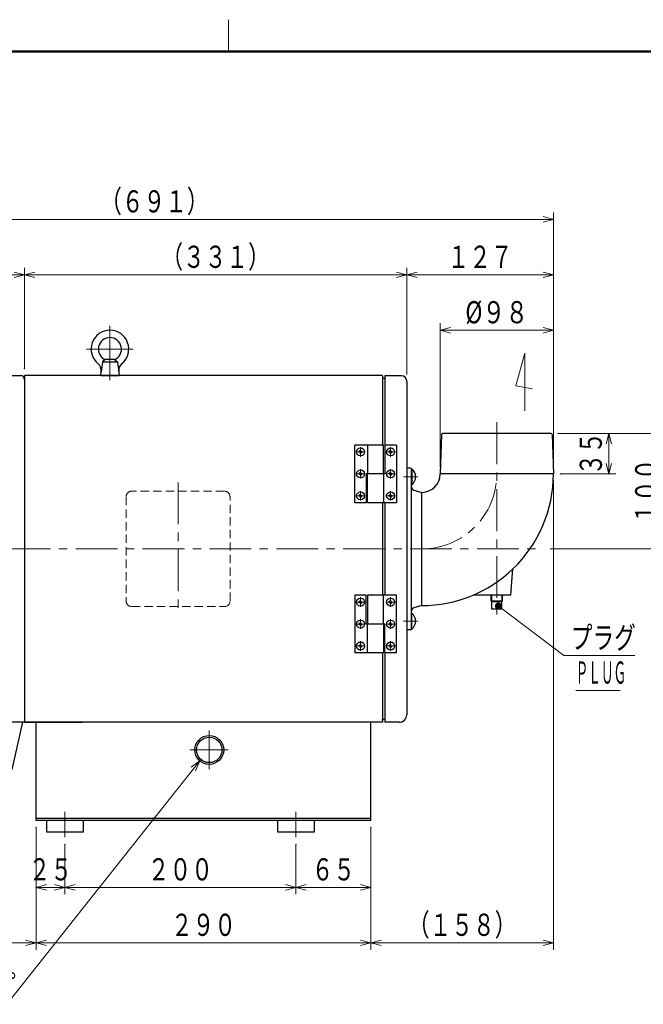
# Model space of a CAD drawing. Units: millimetres. Extents: x 18 to 416, y 10 to 292.
# Drawn here: x 243 to 333, y 150 to 292 of the extents above; entities that cross this region are included whole.
import ezdxf

# ---------------------------------------------------------------- set-up
doc = ezdxf.new("R2010")
doc.units = ezdxf.units.MM
doc.header["$LTSCALE"] = 4.826449
doc.linetypes.add('CENTER', pattern=[2, 1.25, -0.25, 0.25, -0.25])
doc.linetypes.add('HIDDEN', pattern=[0.375, 0.25, -0.125])
doc.layers.add('001', color=7, linetype='Continuous')
doc.styles.get("Standard").update_dxf_attribs({"font": 'TXT', "bigfont": 'BIGFONT'})
doc.dimstyles.get("Standard").update_dxf_attribs({"dimtxt": 3.2, "dimasz": 1.5, "dimexe": 1, "dimexo": 1, "dimgap": 1, "dimtad": 1, "dimdec": 1, "dimdsep": 46, "dimtxsty": 'Standard', "dimblk": 'ICAD_ARW2', "dimblk1": 'ICAD_ARW2', "dimblk2": 'ICAD_ARW2', "dimcen": 0.09, "dimadec": 1, "dimazin": 2, "dimtfac": 0.6, "dimtdec": 4, "dimtmove": 0, "dimatfit": 3, "dimfxl": 1, "dimtolj": 1, "dimtzin": 0, "dimarcsym": 0})

# ---------------------------------------------------------------- blocks, each defined once
blk = doc.blocks.new('JZB-1')
at = {"layer": '001', "color": 3, "lineweight": 9}
blk.add_line((273, 287), (273, 291.570725), dxfattribs=at)
at = {"layer": '001', "color": 3, "lineweight": 50}
blk.add_line((25, 287), (410, 287), dxfattribs=at)
blk = doc.blocks.new('JZB-2')
at = {"layer": '001', "color": 140, "lineweight": 30}
for p, q in [((291.242675, 208.537381), (291.242675, 200.204048)), ((292.909342, 208.537381), (291.242675, 208.537381)), ((292.909342, 204.370714), (292.909342, 208.537381)), ((293.076008, 208.537381), (293.076008, 204.370714)), ((297.242675, 208.537381), (293.076008, 208.537381)), ((295.409342, 204.370714), (295.409342, 208.537381)), ((297.242675, 200.204048), (297.242675, 208.537381)), ((295.576008, 204.370714), (292.909342, 204.370714)), ((293.076008, 200.204048), (293.076008, 204.370714)), ((295.409342, 204.370714), (295.409342, 200.204048)), ((295.576008, 200.204048), (295.576008, 204.370714)), ((295.409342, 200.204048), (291.242675, 200.204048)), ((297.242675, 200.204048), (295.576008, 200.204048))]:
    blk.add_line(p, q, dxfattribs=at)
blk = doc.blocks.new('JZB-3')
at = {"layer": '001', "lineweight": 30}
for p, q in [((296.363238, 222.949718), (296.366008, 223.108464)), ((296.455446, 222.949718), (296.452675, 223.108464)), ((296.32627, 222.916748), (296.171592, 222.914048)), ((296.32627, 222.824681), (296.171592, 222.827381)), ((296.32627, 222.916748), (296.354069, 222.929124)), ((296.32627, 222.824681), (296.354069, 222.812304)), ((296.363238, 222.949718), (296.354069, 222.929124)), ((296.363238, 222.791711), (296.354069, 222.812304)), ((296.363238, 222.791711), (296.366008, 222.632965)), ((296.455446, 222.791711), (296.452675, 222.632965)), ((296.455446, 222.949718), (296.464615, 222.929124)), ((296.455446, 222.791711), (296.464615, 222.812304)), ((296.492413, 222.916748), (296.464615, 222.929124)), ((296.492413, 222.824681), (296.464615, 222.812304)), ((296.492413, 222.916748), (296.647092, 222.914048)), ((296.492413, 222.824681), (296.647092, 222.827381))]:
    blk.add_line(p, q, dxfattribs=at)
at = {"layer": '001', "lineweight": 9}
for p, q in [((296.409342, 222.180714), (296.409342, 223.560714)), ((295.719342, 222.870714), (297.099341, 222.870714))]:
    blk.add_line(p, q, dxfattribs=at)
at = {"layer": '001', "lineweight": 30}
blk.add_circle((296.409342, 222.870714), 0.575, dxfattribs=at)
for start, end in [(79.670408, 100.329592), (169.670408, 190.329592), (259.670408, 280.329592), (349.670408, 10.329592)]:
    blk.add_arc((296.409342, 222.870714), 0.241667, start, end, dxfattribs=at)
blk = doc.blocks.new('JZB-4')
at = {"layer": '001', "lineweight": 30}
for p, q in [((292.029904, 222.949718), (292.032675, 223.108464)), ((292.122113, 222.949718), (292.119342, 223.108464)), ((291.992937, 222.916748), (291.838259, 222.914048)), ((291.992937, 222.824681), (291.838259, 222.827381)), ((291.992937, 222.916748), (292.020735, 222.929124)), ((291.992937, 222.824681), (292.020735, 222.812304)), ((292.029904, 222.949718), (292.020735, 222.929124)), ((292.029904, 222.791711), (292.020735, 222.812304)), ((292.029904, 222.791711), (292.032675, 222.632965)), ((292.122113, 222.791711), (292.119342, 222.632965)), ((292.122113, 222.949718), (292.131282, 222.929124)), ((292.122113, 222.791711), (292.131282, 222.812304)), ((292.15908, 222.916748), (292.131282, 222.929124)), ((292.15908, 222.824681), (292.131282, 222.812304)), ((292.15908, 222.916748), (292.313758, 222.914048)), ((292.15908, 222.824681), (292.313758, 222.827381))]:
    blk.add_line(p, q, dxfattribs=at)
at = {"layer": '001', "lineweight": 9}
for p, q in [((292.076008, 222.180714), (292.076008, 223.560714)), ((291.386009, 222.870714), (292.766008, 222.870714))]:
    blk.add_line(p, q, dxfattribs=at)
at = {"layer": '001', "lineweight": 30}
blk.add_circle((292.076008, 222.870714), 0.575, dxfattribs=at)
for start, end in [(79.670408, 100.329592), (169.670408, 190.329592), (259.670408, 280.329592), (349.670408, 10.329592)]:
    blk.add_arc((292.076008, 222.870714), 0.241667, start, end, dxfattribs=at)
blk = doc.blocks.new('JZB-5')
at = {"layer": '001', "lineweight": 9}
for p, q in [((291.386009, 226.037381), (292.766008, 226.037381)), ((292.076008, 225.347381), (292.076008, 226.727381))]:
    blk.add_line(p, q, dxfattribs=at)
at = {"layer": '001', "lineweight": 30}
for p, q in [((291.992937, 226.083414), (291.838259, 226.080714)), ((291.992937, 225.991348), (291.838259, 225.994048)), ((291.992937, 226.083414), (292.020735, 226.095791)), ((291.992937, 225.991348), (292.020735, 225.978971)), ((292.029904, 226.116385), (292.020735, 226.095791)), ((292.029904, 225.958378), (292.020735, 225.978971)), ((292.029904, 226.116385), (292.032675, 226.275131)), ((292.029904, 225.958378), (292.032675, 225.799631)), ((292.122113, 226.116385), (292.119342, 226.275131)), ((292.122113, 225.958378), (292.119342, 225.799631)), ((292.122113, 226.116385), (292.131282, 226.095791)), ((292.122113, 225.958378), (292.131282, 225.978971)), ((292.15908, 226.083414), (292.131282, 226.095791)), ((292.15908, 225.991348), (292.131282, 225.978971)), ((292.15908, 226.083414), (292.313758, 226.080714)), ((292.15908, 225.991348), (292.313758, 225.994048))]:
    blk.add_line(p, q, dxfattribs=at)
blk.add_circle((292.076008, 226.037381), 0.575, dxfattribs=at)
for start, end in [(169.670408, 190.329592), (79.670408, 100.329592), (349.670408, 10.329592), (259.670408, 280.329592)]:
    blk.add_arc((292.076008, 226.037381), 0.241667, start, end, dxfattribs=at)
blk = doc.blocks.new('JZB-6')
at = {"layer": '001', "lineweight": 9}
for p, q in [((295.719342, 226.037381), (297.099341, 226.037381)), ((296.409342, 225.347381), (296.409342, 226.727381))]:
    blk.add_line(p, q, dxfattribs=at)
at = {"layer": '001', "lineweight": 30}
for p, q in [((296.32627, 226.083414), (296.171592, 226.080714)), ((296.32627, 225.991348), (296.171592, 225.994048)), ((296.32627, 226.083414), (296.354069, 226.095791)), ((296.32627, 225.991348), (296.354069, 225.978971)), ((296.363238, 226.116385), (296.354069, 226.095791)), ((296.363238, 225.958378), (296.354069, 225.978971)), ((296.363238, 226.116385), (296.366008, 226.275131)), ((296.363238, 225.958378), (296.366008, 225.799631)), ((296.455446, 226.116385), (296.452675, 226.275131)), ((296.455446, 225.958378), (296.452675, 225.799631)), ((296.455446, 226.116385), (296.464615, 226.095791)), ((296.455446, 225.958378), (296.464615, 225.978971)), ((296.492413, 226.083414), (296.464615, 226.095791)), ((296.492413, 225.991348), (296.464615, 225.978971)), ((296.492413, 226.083414), (296.647092, 226.080714)), ((296.492413, 225.991348), (296.647092, 225.994048))]:
    blk.add_line(p, q, dxfattribs=at)
blk.add_circle((296.409342, 226.037381), 0.575, dxfattribs=at)
for start, end in [(169.670408, 190.329592), (79.670408, 100.329592), (349.670408, 10.329592), (259.670408, 280.329592)]:
    blk.add_arc((296.409342, 226.037381), 0.241667, start, end, dxfattribs=at)
blk = doc.blocks.new('JZB-7')
at = {"layer": '001', "lineweight": 9}
for p, q in [((295.719342, 229.204048), (297.099341, 229.204048)), ((296.409342, 228.514047), (296.409342, 229.894048))]:
    blk.add_line(p, q, dxfattribs=at)
at = {"layer": '001', "lineweight": 30}
for p, q in [((296.32627, 229.250081), (296.171592, 229.247381)), ((296.32627, 229.158014), (296.171592, 229.160714)), ((296.32627, 229.250081), (296.354069, 229.262458)), ((296.32627, 229.158014), (296.354069, 229.145638)), ((296.363238, 229.283051), (296.354069, 229.262458)), ((296.363238, 229.125044), (296.354069, 229.145638)), ((296.363238, 229.283051), (296.366008, 229.441798)), ((296.363238, 229.125044), (296.366008, 228.966298)), ((296.455446, 229.283051), (296.452675, 229.441798)), ((296.455446, 229.125044), (296.452675, 228.966298)), ((296.455446, 229.283051), (296.464615, 229.262458)), ((296.455446, 229.125044), (296.464615, 229.145638)), ((296.492413, 229.250081), (296.464615, 229.262458)), ((296.492413, 229.158014), (296.464615, 229.145638)), ((296.492413, 229.250081), (296.647092, 229.247381)), ((296.492413, 229.158014), (296.647092, 229.160714))]:
    blk.add_line(p, q, dxfattribs=at)
blk.add_circle((296.409342, 229.204048), 0.575, dxfattribs=at)
for start, end in [(169.670408, 190.329592), (79.670408, 100.329592), (259.670408, 280.329592), (349.670408, 10.329592)]:
    blk.add_arc((296.409342, 229.204048), 0.241667, start, end, dxfattribs=at)
blk = doc.blocks.new('JZB-8')
at = {"layer": '001', "lineweight": 9}
for p, q in [((291.386009, 229.204048), (292.766008, 229.204048)), ((292.076008, 228.514047), (292.076008, 229.894048))]:
    blk.add_line(p, q, dxfattribs=at)
at = {"layer": '001', "lineweight": 30}
for p, q in [((291.992937, 229.250081), (291.838259, 229.247381)), ((291.992937, 229.158014), (291.838259, 229.160714)), ((291.992937, 229.250081), (292.020735, 229.262458)), ((291.992937, 229.158014), (292.020735, 229.145638)), ((292.029904, 229.283051), (292.020735, 229.262458)), ((292.029904, 229.125044), (292.020735, 229.145638)), ((292.029904, 229.283051), (292.032675, 229.441798)), ((292.029904, 229.125044), (292.032675, 228.966298)), ((292.122113, 229.283051), (292.119342, 229.441798)), ((292.122113, 229.125044), (292.119342, 228.966298)), ((292.122113, 229.283051), (292.131282, 229.262458)), ((292.122113, 229.125044), (292.131282, 229.145638)), ((292.15908, 229.250081), (292.131282, 229.262458)), ((292.15908, 229.158014), (292.131282, 229.145638)), ((292.15908, 229.250081), (292.313758, 229.247381)), ((292.15908, 229.158014), (292.313758, 229.160714))]:
    blk.add_line(p, q, dxfattribs=at)
blk.add_circle((292.076008, 229.204048), 0.575, dxfattribs=at)
for start, end in [(169.670408, 190.329592), (79.670408, 100.329592), (259.670408, 280.329592), (349.670408, 10.329592)]:
    blk.add_arc((292.076008, 229.204048), 0.241667, start, end, dxfattribs=at)
blk = doc.blocks.new('JZB-9')
at = {"layer": '001', "color": 140, "lineweight": 30}
for p, q in [((291.242675, 221.870714), (291.242675, 230.204048)), ((295.409342, 230.204048), (291.242675, 230.204048)), ((293.076008, 230.204048), (293.076008, 226.037381)), ((295.409342, 226.037381), (295.409342, 230.204048)), ((295.576008, 230.204048), (295.576008, 226.037381)), ((297.242675, 230.204048), (295.576008, 230.204048)), ((297.242675, 230.204048), (297.242675, 221.870714)), ((295.576008, 226.037381), (292.909342, 226.037381)), ((292.909342, 226.037381), (292.909342, 221.870714)), ((293.076008, 221.870714), (293.076008, 226.037381)), ((295.409342, 226.037381), (295.409342, 221.870714)), ((292.909342, 221.870714), (291.242675, 221.870714)), ((297.242675, 221.870714), (293.076008, 221.870714))]:
    blk.add_line(p, q, dxfattribs=at)
blk = doc.blocks.new('JZB-10')
at = {"layer": '001', "lineweight": 30}
for p, q in [((299.409342, 226.787381), (299.476008, 226.787381)), ((299.409342, 226.787381), (299.409342, 224.454048)), ((299.476008, 226.787381), (299.476008, 224.454048)), ((299.476008, 224.454048), (299.409342, 224.454048))]:
    blk.add_line(p, q, dxfattribs=at)
at = {"layer": '001', "lineweight": 9}
blk.add_line((298.272257, 225.620714), (300.33315, 225.620714), dxfattribs=at)
at = {"layer": '001', "lineweight": 30}
blk.add_arc((298.513635, 225.620714), 1.512374, 309.518941, 50.481059, dxfattribs=at)
blk = doc.blocks.new('JZB-11')
at = {"layer": '001', "lineweight": 9}
blk.add_line((298.272257, 204.787381), (300.33315, 204.787381), dxfattribs=at)
at = {"layer": '001', "lineweight": 30}
for p, q in [((299.409342, 203.620714), (299.409342, 205.954048)), ((299.476008, 205.954048), (299.409342, 205.954048)), ((299.476008, 203.620714), (299.476008, 205.954048)), ((299.409342, 203.620714), (299.476008, 203.620714))]:
    blk.add_line(p, q, dxfattribs=at)
blk.add_arc((298.513635, 204.787381), 1.512374, 309.518941, 50.481059, dxfattribs=at)
blk = doc.blocks.new('JZB-12')
at = {"layer": '001', "lineweight": 9}
for p, q in [((291.386009, 207.537381), (292.766008, 207.537381)), ((292.076008, 206.847381), (292.076008, 208.227381))]:
    blk.add_line(p, q, dxfattribs=at)
at = {"layer": '001', "lineweight": 30}
for p, q in [((291.992937, 207.583414), (291.838259, 207.580714)), ((291.992937, 207.491348), (291.838259, 207.494048)), ((291.992937, 207.583414), (292.020735, 207.595791)), ((291.992937, 207.491348), (292.020735, 207.478971)), ((292.029904, 207.616385), (292.020735, 207.595791)), ((292.029904, 207.458378), (292.020735, 207.478971)), ((292.029904, 207.616385), (292.032675, 207.775131)), ((292.029904, 207.458378), (292.032675, 207.299631)), ((292.122113, 207.616385), (292.119342, 207.775131)), ((292.122113, 207.458378), (292.119342, 207.299631)), ((292.122113, 207.616385), (292.131282, 207.595791)), ((292.122113, 207.458378), (292.131282, 207.478971)), ((292.15908, 207.583414), (292.131282, 207.595791)), ((292.15908, 207.491348), (292.131282, 207.478971)), ((292.15908, 207.583414), (292.313758, 207.580714)), ((292.15908, 207.491348), (292.313758, 207.494048))]:
    blk.add_line(p, q, dxfattribs=at)
blk.add_circle((292.076008, 207.537381), 0.575, dxfattribs=at)
for start, end in [(169.670408, 190.329592), (79.670408, 100.329592), (349.670408, 10.329592), (259.670408, 280.329592)]:
    blk.add_arc((292.076008, 207.537381), 0.241667, start, end, dxfattribs=at)
blk = doc.blocks.new('JZB-13')
at = {"layer": '001', "lineweight": 9}
for p, q in [((295.719342, 207.537381), (297.099341, 207.537381)), ((296.409342, 206.847381), (296.409342, 208.227381))]:
    blk.add_line(p, q, dxfattribs=at)
at = {"layer": '001', "lineweight": 30}
for p, q in [((296.32627, 207.583414), (296.171592, 207.580714)), ((296.32627, 207.491348), (296.171592, 207.494048)), ((296.32627, 207.583414), (296.354069, 207.595791)), ((296.32627, 207.491348), (296.354069, 207.478971)), ((296.363238, 207.616385), (296.354069, 207.595791)), ((296.363238, 207.458378), (296.354069, 207.478971)), ((296.363238, 207.616385), (296.366008, 207.775131)), ((296.363238, 207.458378), (296.366008, 207.299631)), ((296.455446, 207.616385), (296.452675, 207.775131)), ((296.455446, 207.458378), (296.452675, 207.299631)), ((296.455446, 207.616385), (296.464615, 207.595791)), ((296.455446, 207.458378), (296.464615, 207.478971)), ((296.492413, 207.583414), (296.464615, 207.595791)), ((296.492413, 207.491348), (296.464615, 207.478971)), ((296.492413, 207.583414), (296.647092, 207.580714)), ((296.492413, 207.491348), (296.647092, 207.494048))]:
    blk.add_line(p, q, dxfattribs=at)
blk.add_circle((296.409342, 207.537381), 0.575, dxfattribs=at)
for start, end in [(169.670408, 190.329592), (79.670408, 100.329592), (349.670408, 10.329592), (259.670408, 280.329592)]:
    blk.add_arc((296.409342, 207.537381), 0.241667, start, end, dxfattribs=at)
blk = doc.blocks.new('JZB-14')
at = {"layer": '001', "lineweight": 30}
for p, q in [((296.363238, 204.449718), (296.366008, 204.608464)), ((296.455446, 204.449718), (296.452675, 204.608464)), ((296.32627, 204.416748), (296.171592, 204.414048)), ((296.32627, 204.324681), (296.171592, 204.327381)), ((296.32627, 204.416748), (296.354069, 204.429124)), ((296.32627, 204.324681), (296.354069, 204.312304)), ((296.363238, 204.449718), (296.354069, 204.429124)), ((296.363238, 204.291711), (296.354069, 204.312304)), ((296.363238, 204.291711), (296.366008, 204.132965)), ((296.455446, 204.291711), (296.452675, 204.132965)), ((296.455446, 204.449718), (296.464615, 204.429124)), ((296.455446, 204.291711), (296.464615, 204.312304)), ((296.492413, 204.416748), (296.464615, 204.429124)), ((296.492413, 204.324681), (296.464615, 204.312304)), ((296.492413, 204.416748), (296.647092, 204.414048)), ((296.492413, 204.324681), (296.647092, 204.327381))]:
    blk.add_line(p, q, dxfattribs=at)
at = {"layer": '001', "lineweight": 9}
for p, q in [((296.409342, 203.680714), (296.409342, 205.060714)), ((295.719342, 204.370714), (297.099341, 204.370714))]:
    blk.add_line(p, q, dxfattribs=at)
at = {"layer": '001', "lineweight": 30}
blk.add_circle((296.409342, 204.370714), 0.575, dxfattribs=at)
for start, end in [(79.670408, 100.329592), (169.670408, 190.329592), (259.670408, 280.329592), (349.670408, 10.329592)]:
    blk.add_arc((296.409342, 204.370714), 0.241667, start, end, dxfattribs=at)
blk = doc.blocks.new('JZB-15')
at = {"layer": '001', "lineweight": 30}
for p, q in [((292.029904, 204.449718), (292.032675, 204.608464)), ((292.122113, 204.449718), (292.119342, 204.608464)), ((291.992937, 204.416748), (291.838259, 204.414048)), ((291.992937, 204.324681), (291.838259, 204.327381)), ((291.992937, 204.416748), (292.020735, 204.429124)), ((291.992937, 204.324681), (292.020735, 204.312304)), ((292.029904, 204.449718), (292.020735, 204.429124)), ((292.029904, 204.291711), (292.020735, 204.312304)), ((292.029904, 204.291711), (292.032675, 204.132965)), ((292.122113, 204.291711), (292.119342, 204.132965)), ((292.122113, 204.449718), (292.131282, 204.429124)), ((292.122113, 204.291711), (292.131282, 204.312304)), ((292.15908, 204.416748), (292.131282, 204.429124)), ((292.15908, 204.324681), (292.131282, 204.312304)), ((292.15908, 204.416748), (292.313758, 204.414048)), ((292.15908, 204.324681), (292.313758, 204.327381))]:
    blk.add_line(p, q, dxfattribs=at)
at = {"layer": '001', "lineweight": 9}
for p, q in [((292.076008, 203.680714), (292.076008, 205.060714)), ((291.386009, 204.370714), (292.766008, 204.370714))]:
    blk.add_line(p, q, dxfattribs=at)
at = {"layer": '001', "lineweight": 30}
blk.add_circle((292.076008, 204.370714), 0.575, dxfattribs=at)
for start, end in [(79.670408, 100.329592), (169.670408, 190.329592), (259.670408, 280.329592), (349.670408, 10.329592)]:
    blk.add_arc((292.076008, 204.370714), 0.241667, start, end, dxfattribs=at)
blk = doc.blocks.new('JZB-16')
at = {"layer": '001', "lineweight": 9}
for p, q in [((292.076008, 200.514047), (292.076008, 201.894048)), ((291.386009, 201.204048), (292.766008, 201.204048))]:
    blk.add_line(p, q, dxfattribs=at)
at = {"layer": '001', "lineweight": 30}
for p, q in [((291.992937, 201.250081), (291.838259, 201.247381)), ((291.992937, 201.158014), (291.838259, 201.160714)), ((291.992937, 201.250081), (292.020735, 201.262458)), ((291.992937, 201.158014), (292.020735, 201.145638)), ((292.029904, 201.283051), (292.020735, 201.262458)), ((292.029904, 201.125044), (292.020735, 201.145638)), ((292.029904, 201.283051), (292.032675, 201.441798)), ((292.029904, 201.125044), (292.032675, 200.966298)), ((292.122113, 201.283051), (292.119342, 201.441798)), ((292.122113, 201.125044), (292.119342, 200.966298)), ((292.122113, 201.283051), (292.131282, 201.262458)), ((292.122113, 201.125044), (292.131282, 201.145638)), ((292.15908, 201.250081), (292.131282, 201.262458)), ((292.15908, 201.158014), (292.131282, 201.145638)), ((292.15908, 201.250081), (292.313758, 201.247381)), ((292.15908, 201.158014), (292.313758, 201.160714))]:
    blk.add_line(p, q, dxfattribs=at)
blk.add_circle((292.076008, 201.204048), 0.575, dxfattribs=at)
for start, end in [(169.670408, 190.329592), (79.670408, 100.329592), (259.670408, 280.329592), (349.670408, 10.329592)]:
    blk.add_arc((292.076008, 201.204048), 0.241667, start, end, dxfattribs=at)
blk = doc.blocks.new('JZB-17')
at = {"layer": '001', "lineweight": 9}
for p, q in [((296.409342, 200.514047), (296.409342, 201.894048)), ((295.719342, 201.204048), (297.099341, 201.204048))]:
    blk.add_line(p, q, dxfattribs=at)
at = {"layer": '001', "lineweight": 30}
for p, q in [((296.32627, 201.250081), (296.171592, 201.247381)), ((296.32627, 201.158014), (296.171592, 201.160714)), ((296.32627, 201.250081), (296.354069, 201.262458)), ((296.32627, 201.158014), (296.354069, 201.145638)), ((296.363238, 201.283051), (296.354069, 201.262458)), ((296.363238, 201.125044), (296.354069, 201.145638)), ((296.363238, 201.283051), (296.366008, 201.441798)), ((296.363238, 201.125044), (296.366008, 200.966298)), ((296.455446, 201.283051), (296.452675, 201.441798)), ((296.455446, 201.125044), (296.452675, 200.966298)), ((296.455446, 201.283051), (296.464615, 201.262458)), ((296.455446, 201.125044), (296.464615, 201.145638)), ((296.492413, 201.250081), (296.464615, 201.262458)), ((296.492413, 201.158014), (296.464615, 201.145638)), ((296.492413, 201.250081), (296.647092, 201.247381)), ((296.492413, 201.158014), (296.647092, 201.160714))]:
    blk.add_line(p, q, dxfattribs=at)
blk.add_circle((296.409342, 201.204048), 0.575, dxfattribs=at)
for start, end in [(169.670408, 190.329592), (79.670408, 100.329592), (259.670408, 280.329592), (349.670408, 10.329592)]:
    blk.add_arc((296.409342, 201.204048), 0.241667, start, end, dxfattribs=at)
blk = doc.blocks.new('JZB-20')
at = {"layer": '001', "lineweight": 9}
for p, q in [((255.909343, 239.557601), (255.909343, 247.417601)), ((252.537676, 244.045934), (259.281009, 244.045934))]:
    blk.add_line(p, q, dxfattribs=at)
at = {"layer": '001', "lineweight": 30}
for p, q in [((254.821578, 242.212601), (254.644275, 240.76858)), ((255.242676, 242.518409), (254.821578, 242.212601)), ((254.821578, 242.212601), (256.997107, 242.212601)), ((256.576009, 242.518409), (255.242676, 242.518409)), ((256.576009, 242.518409), (256.997107, 242.212601)), ((256.997107, 242.212601), (257.242676, 240.212601)), ((254.576009, 240.212601), (254.644275, 240.76858)), ((254.576009, 240.212601), (257.242676, 240.212601))]:
    blk.add_line(p, q, dxfattribs=at)
for centre, radius, start, end in [((255.909343, 244.045934), 2.716667, 309.726719, 230.273281), ((255.909343, 244.045934), 1.666667, 293.578178, 246.421822), ((253.32088, 240.931073), 1.333333, 353, 50.273281), ((258.497805, 240.931073), 1.333333, 129.726719, 187)]:
    blk.add_arc(centre, radius, start, end, dxfattribs=at)
blk = doc.blocks.new('JZB-44')
at = {"layer": '001', "lineweight": 30}
for p, q in [((310.90581, 207.699048), (310.932008, 208.537381)), ((311.038046, 207.622702), (310.90581, 207.699048)), ((310.90581, 207.699048), (312.57954, 207.699048)), ((311.038046, 206.532381), (311.038046, 207.63075)), ((311.038046, 207.63075), (312.447305, 207.63075)), ((311.98779, 206.532381), (311.98779, 207.63075)), ((312.447305, 207.622702), (312.57954, 207.699048)), ((312.447305, 206.532381), (312.447305, 207.63075)), ((312.57954, 207.699048), (312.553342, 208.537381)), ((312.447305, 206.532381), (311.038046, 206.532381))]:
    blk.add_line(p, q, dxfattribs=at)
at = {"layer": '001', "lineweight": 9}
for p, q in [((311.028842, 208.537381), (311.000928, 207.644132)), ((312.456508, 208.537381), (312.484422, 207.644132))]:
    blk.add_line(p, q, dxfattribs=at)
blk = doc.blocks.new('*D58')
at = {"layer": '001', "lineweight": 9}
for p, q in [((245.242675, 175.045934), (245.242675, 157.379268)), ((293.575955, 175.045934), (293.575955, 157.379268)), ((293.575955, 158.379268), (245.242675, 158.379268))]:
    blk.add_line(p, q, dxfattribs=at)
for points in [[(246.742675, 157.977344), (245.242675, 158.379268), (246.742675, 158.781191)], [(292.075955, 158.781191), (293.575955, 158.379268), (292.075955, 157.977344)]]:
    blk.add_lwpolyline(points, dxfattribs=at)
for p in [(245.242675, 175.045934), (293.575955, 175.045934), (245.242675, 158.379268)]:
    blk.add_point(p, dxfattribs=at)
at = {"layer": '001', "lineweight": 9, "insert": (269.409315, 160.979268), "char_height": 3.2, "attachment_point": 5}
blk.add_mtext('\\W0.716667;２９０', dxfattribs=at)
blk = doc.blocks.new('ICAD_ARW2')
at = {"color": 0, "linetype": 'Continuous', "lineweight": -2}
for p, q in [((-1, 0.258819), (0, 0)), ((0, 0), (-1, -0.258819)), ((0, 0), (-1, 0))]:
    blk.add_line(p, q, dxfattribs=at)
blk = doc.blocks.new('*D59')
at = {"layer": '001', "lineweight": 9}
for p, q in [((249.409342, 172.610781), (249.409342, 165.379268)), ((282.742675, 172.610781), (282.742675, 165.379268)), ((282.742675, 166.379268), (249.409342, 166.379268))]:
    blk.add_line(p, q, dxfattribs=at)
for points in [[(250.909342, 165.977344), (249.409342, 166.379268), (250.909342, 166.781191)], [(281.242675, 166.781191), (282.742675, 166.379268), (281.242675, 165.977344)]]:
    blk.add_lwpolyline(points, dxfattribs=at)
for p in [(249.409342, 172.610781), (282.742675, 172.610781), (249.409342, 166.379268)]:
    blk.add_point(p, dxfattribs=at)
at = {"layer": '001', "lineweight": 9, "insert": (266.076008, 168.979268), "char_height": 3.2, "attachment_point": 5}
blk.add_mtext('\\W0.716667;２００', dxfattribs=at)
blk = doc.blocks.new('*D62')
at = {"layer": '001', "lineweight": 9}
for p, q in [((213.242675, 237.879268), (213.242675, 255.762601)), ((243.576008, 241.212601), (243.576008, 255.762601)), ((213.242675, 254.762601), (243.576008, 254.762601))]:
    blk.add_line(p, q, dxfattribs=at)
for points in [[(214.742675, 254.360677), (213.242675, 254.762601), (214.742675, 255.164525)], [(242.076008, 255.164525), (243.576008, 254.762601), (242.076008, 254.360677)]]:
    blk.add_lwpolyline(points, dxfattribs=at)
for p in [(243.576008, 254.762601), (243.576008, 241.212601), (213.242675, 237.879268)]:
    blk.add_point(p, dxfattribs=at)
at = {"layer": '001', "lineweight": 9, "insert": (228.409342, 257.362601), "char_height": 3.2, "attachment_point": 5}
blk.add_mtext('\\W0.716667;１８２', dxfattribs=at)
blk = doc.blocks.new('*D64')
at = {"layer": '001', "lineweight": 9}
for p, q in [((243.576008, 241.212601), (243.576008, 255.762601)), ((298.742675, 240.437381), (298.742675, 255.762601)), ((243.576008, 254.762601), (298.742675, 254.762601))]:
    blk.add_line(p, q, dxfattribs=at)
for points in [[(245.076008, 254.360677), (243.576008, 254.762601), (245.076008, 255.164525)], [(297.242675, 255.164525), (298.742675, 254.762601), (297.242675, 254.360677)]]:
    blk.add_lwpolyline(points, dxfattribs=at)
for p in [(298.742675, 254.762601), (243.576008, 241.212601), (298.742675, 240.437381)]:
    blk.add_point(p, dxfattribs=at)
at = {"layer": '001', "lineweight": 9, "insert": (271.159342, 257.362601), "char_height": 3.2, "attachment_point": 5}
blk.add_mtext('\\W0.716667;（３３１）', dxfattribs=at)
blk = doc.blocks.new('*D65')
at = {"layer": '001', "lineweight": 9}
for p, q in [((204.742675, 224.379268), (204.742675, 263.762601)), ((319.909342, 227.037381), (319.909342, 263.762601)), ((319.909342, 262.762601), (204.742675, 262.762601))]:
    blk.add_line(p, q, dxfattribs=at)
for points in [[(206.242675, 262.360677), (204.742675, 262.762601), (206.242675, 263.164525)], [(318.409342, 263.164525), (319.909342, 262.762601), (318.409342, 262.360677)]]:
    blk.add_lwpolyline(points, dxfattribs=at)
for p in [(204.742675, 262.762601), (319.909342, 227.037381), (204.742675, 224.379268)]:
    blk.add_point(p, dxfattribs=at)
at = {"layer": '001', "lineweight": 9, "insert": (262.326008, 265.362601), "char_height": 3.2, "attachment_point": 5}
blk.add_mtext('\\W0.716667;（６９１）', dxfattribs=at)
blk = doc.blocks.new('*D66')
at = {"layer": '001', "lineweight": 9}
for p, q in [((298.742675, 240.437381), (298.742675, 255.762601)), ((319.909342, 227.037381), (319.909342, 255.762601)), ((319.909342, 254.762601), (298.742675, 254.762601))]:
    blk.add_line(p, q, dxfattribs=at)
for points in [[(300.242675, 254.360677), (298.742675, 254.762601), (300.242675, 255.164525)], [(318.409342, 255.164525), (319.909342, 254.762601), (318.409342, 254.360677)]]:
    blk.add_lwpolyline(points, dxfattribs=at)
for p in [(298.742675, 254.762601), (298.742675, 240.437381), (319.909342, 227.037381)]:
    blk.add_point(p, dxfattribs=at)
at = {"layer": '001', "lineweight": 9, "insert": (309.326008, 257.362601), "char_height": 3.2, "attachment_point": 5}
blk.add_mtext('\\W0.716667;１２７', dxfattribs=at)
blk = doc.blocks.new('*D67')
at = {"layer": '001', "lineweight": 9}
for p, q in [((303.576008, 227.037381), (303.576008, 247.762601)), ((319.909342, 227.037381), (319.909342, 247.762601)), ((319.909342, 246.762601), (303.576008, 246.762601))]:
    blk.add_line(p, q, dxfattribs=at)
for points in [[(305.076008, 246.360677), (303.576008, 246.762601), (305.076008, 247.164525)], [(318.409342, 247.164525), (319.909342, 246.762601), (318.409342, 246.360677)]]:
    blk.add_lwpolyline(points, dxfattribs=at)
for p in [(303.576008, 246.762601), (303.576008, 227.037381), (319.909342, 227.037381)]:
    blk.add_point(p, dxfattribs=at)
at = {"layer": '001', "lineweight": 9, "insert": (311.742675, 249.362601), "char_height": 3.2, "attachment_point": 5}
blk.add_mtext('\\W0.758823;%%c９８', dxfattribs=at)
blk = doc.blocks.new('*D78')
at = {"layer": '001', "lineweight": 9}
for p, q in [((319.909342, 225.037381), (319.909342, 157.379268)), ((293.575955, 175.037381), (293.575955, 157.379268)), ((319.909342, 158.379268), (293.575955, 158.379268))]:
    blk.add_line(p, q, dxfattribs=at)
for points in [[(295.075955, 157.977344), (293.575955, 158.379268), (295.075955, 158.781191)], [(318.409342, 158.781191), (319.909342, 158.379268), (318.409342, 157.977344)]]:
    blk.add_lwpolyline(points, dxfattribs=at)
for p in [(319.909342, 225.037381), (293.575955, 175.037381), (293.575955, 158.379268)]:
    blk.add_point(p, dxfattribs=at)
at = {"layer": '001', "lineweight": 9, "insert": (306.742648, 160.979268), "char_height": 3.2, "attachment_point": 5}
blk.add_mtext('\\W0.716667;（１５８）', dxfattribs=at)
blk = doc.blocks.new('*D79')
at = {"layer": '001', "lineweight": 9}
for p, q in [((320.580702, 231.870714), (328.909342, 231.870714)), ((327.909342, 231.870714), (327.909342, 226.037381)), ((320.909342, 226.037381), (328.909342, 226.037381))]:
    blk.add_line(p, q, dxfattribs=at)
for points in [[(327.507418, 230.370714), (327.909342, 231.870714), (328.311266, 230.370714)], [(328.311266, 227.537381), (327.909342, 226.037381), (327.507418, 227.537381)]]:
    blk.add_lwpolyline(points, dxfattribs=at)
for p in [(320.580702, 231.870714), (320.909342, 226.037381), (327.909342, 226.037381)]:
    blk.add_point(p, dxfattribs=at)
at = {"layer": '001', "lineweight": 9, "insert": (325.309342, 228.954048), "char_height": 3.2, "attachment_point": 5, "rotation": 90.0000025}
blk.add_mtext('\\W0.716667;３５', dxfattribs=at)
blk = doc.blocks.new('*D80')
at = {"layer": '001', "lineweight": 9}
for p, q in [((320.580702, 231.870714), (336.909342, 231.870714)), ((335.909342, 231.870714), (335.909342, 215.204048)), ((319.509058, 215.204048), (336.909342, 215.204048))]:
    blk.add_line(p, q, dxfattribs=at)
for points in [[(335.507418, 230.370714), (335.909342, 231.870714), (336.311266, 230.370714)], [(336.311266, 216.704048), (335.909342, 215.204048), (335.507418, 216.704048)]]:
    blk.add_lwpolyline(points, dxfattribs=at)
for p in [(320.580702, 231.870714), (319.509058, 215.204048), (335.909342, 215.204048)]:
    blk.add_point(p, dxfattribs=at)
at = {"layer": '001', "lineweight": 9, "insert": (333.309342, 223.537381), "char_height": 3.2, "attachment_point": 5, "rotation": 90.0000025}
blk.add_mtext('\\W0.716667;１００', dxfattribs=at)
blk = doc.blocks.new('DIM-51')
at = {"layer": '001', "lineweight": 9}
for points in [[(239.860597, 184.140434), (241.034982, 149.504812), (222.522983, 149.504812)], [(239.509735, 182.627675), (239.860597, 184.140434), (240.313121, 182.654916)], [(268.893995, 184.624728), (241.034982, 149.504812)], [(267.646911, 183.69935), (268.893995, 184.624728), (268.276678, 183.199785)]]:
    blk.add_lwpolyline(points, dxfattribs=at)
at = {"layer": '001', "lineweight": 9, "width": 0.716667}
blk.add_text('ドレンパイプ', height=3.2, dxfattribs=at).set_placement((223.522983, 150.504812))
blk = doc.blocks.new('*D83')
at = {"layer": '001', "lineweight": 9}
for p, q in [((204.742675, 206.045934), (204.742675, 157.379268)), ((245.242675, 175.045934), (245.242675, 157.379268)), ((204.742675, 158.379268), (245.242675, 158.379268))]:
    blk.add_line(p, q, dxfattribs=at)
for points in [[(206.242675, 157.977344), (204.742675, 158.379268), (206.242675, 158.781191)], [(243.742675, 158.781191), (245.242675, 158.379268), (243.742675, 157.977344)]]:
    blk.add_lwpolyline(points, dxfattribs=at)
for p in [(204.742675, 206.045934), (245.242675, 175.045934), (245.242675, 158.379268)]:
    blk.add_point(p, dxfattribs=at)
at = {"layer": '001', "lineweight": 9, "insert": (224.992675, 160.979268), "char_height": 3.2, "attachment_point": 5}
blk.add_mtext('\\W0.716667;２４３', dxfattribs=at)
blk = doc.blocks.new('*D84')
at = {"layer": '001', "lineweight": 9}
for p, q in [((245.242675, 175.045934), (245.242675, 165.379268)), ((249.409342, 172.610781), (249.409342, 165.379268)), ((249.409342, 166.379268), (245.242675, 166.379268))]:
    blk.add_line(p, q, dxfattribs=at)
for points in [[(246.742675, 165.977344), (245.242675, 166.379268), (246.742675, 166.781191)], [(247.909342, 166.781191), (249.409342, 166.379268), (247.909342, 165.977344)]]:
    blk.add_lwpolyline(points, dxfattribs=at)
for p in [(245.242675, 175.045934), (249.409342, 172.610781), (245.242675, 166.379268)]:
    blk.add_point(p, dxfattribs=at)
at = {"layer": '001', "lineweight": 9, "insert": (247.326008, 168.979268), "char_height": 3.2, "attachment_point": 5}
blk.add_mtext('\\W0.716667;２５', dxfattribs=at)
blk = doc.blocks.new('*D85')
at = {"layer": '001', "lineweight": 9}
for p, q in [((293.575955, 175.045934), (293.575955, 165.379268)), ((282.742675, 172.610781), (282.742675, 165.379268)), ((293.575955, 166.379268), (282.742675, 166.379268))]:
    blk.add_line(p, q, dxfattribs=at)
for points in [[(284.242675, 165.977344), (282.742675, 166.379268), (284.242675, 166.781191)], [(292.075955, 166.781191), (293.575955, 166.379268), (292.075955, 165.977344)]]:
    blk.add_lwpolyline(points, dxfattribs=at)
for p in [(293.575955, 175.045934), (282.742675, 172.610781), (282.742675, 166.379268)]:
    blk.add_point(p, dxfattribs=at)
at = {"layer": '001', "lineweight": 9, "insert": (288.159315, 168.979268), "char_height": 3.2, "attachment_point": 5}
blk.add_mtext('\\W0.716667;６５', dxfattribs=at)
blk = doc.blocks.new('DIM-53')
at = {"layer": '001', "lineweight": 9, "const_width": 0.5}
blk.add_lwpolyline([(312.209513, 206.976664, 1), (311.709513, 206.976664, 1)], format="xyb", close=True, dxfattribs=at)
at = {"layer": '001', "lineweight": 9}
blk.add_lwpolyline([(311.959513, 206.976664), (321.418862, 199.813741), (331.674862, 199.813741)], dxfattribs=at)
at = {"layer": '001', "lineweight": 9, "width": 0.716667}
blk.add_text('プラグ', height=3.2, dxfattribs=at).set_placement((322.418862, 200.813741))

msp = doc.modelspace()

# ---------------------------------------------------------------- linework, layer by layer
at = {"layer": '001', "lineweight": 9}
for p, q in [((315.781674, 243.444985), (314.48016, 238.733193)), ((315.781674, 235.111642), (315.781674, 243.444985)), ((314.48016, 238.733193), (316.885108, 238.308795)), ((323.13166, 194.771844), (329.53166, 194.771844)), ((270.242675, 183.410023), (270.242675, 189.015719)), ((267.456619, 186.212601), (272.988926, 186.212601)), ((249.409342, 177.294911), (249.409342, 173.610781)), ((282.742675, 177.294911), (282.742675, 173.610781))]:
    msp.add_line(p, q, dxfattribs=at)
at = {"layer": '001', "color": 3, "lineweight": 30}
for p, q in [((237.409342, 240.212601), (243.042675, 240.212601)), ((295.242675, 240.212601), (243.576008, 240.212601)), ((243.576008, 240.212601), (243.576008, 190.212601)), ((295.242675, 240.204048), (295.242675, 230.204048)), ((297.976008, 240.204048), (295.576008, 240.204048)), ((295.576008, 240.204048), (295.576008, 230.197131)), ((295.242675, 239.979268), (295.242675, 239.712601)), ((295.576008, 239.820714), (295.242675, 239.820714)), ((298.742675, 239.437381), (298.742675, 191.295494)), ((303.738049, 231.708808), (303.576008, 226.037381)), ((319.580702, 231.870714), (303.904648, 231.870714)), ((319.747301, 231.708808), (319.909342, 226.037381)), ((299.242675, 226.870714), (298.742675, 226.870714)), ((299.409342, 203.704048), (299.409342, 226.704048)), ((319.909342, 226.037381), (303.576008, 226.037381)), ((299.772595, 223.69393), (300.909342, 223.370714)), ((300.909342, 207.037381), (300.909342, 223.370714)), ((295.242675, 221.870714), (295.242675, 208.537381)), ((295.576008, 221.863798), (295.576008, 208.544298)), ((313.742675, 208.537381), (314.07523, 212.338498)), ((313.742675, 208.537381), (308.308666, 208.537381)), ((300.909342, 207.037381), (299.772595, 206.714166)), ((299.242675, 203.537381), (298.742675, 203.537381)), ((295.242675, 200.204048), (295.242675, 190.204048)), ((295.576008, 200.210964), (295.576008, 190.195494)), ((295.242675, 190.445934), (295.242675, 190.712601)), ((295.576008, 190.587381), (295.242675, 190.587381)), ((243.309342, 190.212601), (228.576008, 190.212601)), ((243.299935, 190.212601), (241.746283, 183.383971)), ((243.576008, 190.212601), (243.299935, 190.212601)), ((295.220839, 190.212601), (243.576008, 190.212601)), ((243.576008, 190.212601), (251.909342, 190.212601)), ((245.242675, 176.045934), (245.242675, 190.212601)), ((293.575955, 176.045934), (293.575955, 190.212601)), ((297.642675, 190.195494), (295.576008, 190.195494)), ((293.575955, 176.312601), (245.242675, 176.312601)), ((293.576008, 176.045934), (245.242675, 176.045934)), ((246.742675, 176.045934), (246.742675, 174.379268)), ((252.076008, 174.379268), (252.076008, 176.045934)), ((280.076008, 176.045934), (280.076008, 174.379268)), ((285.409342, 174.379268), (285.409342, 176.045934)), ((246.742675, 174.379268), (252.076008, 174.379268)), ((280.076008, 174.379268), (285.409342, 174.379268))]:
    msp.add_line(p, q, dxfattribs=at)
at = {"layer": '001', "linetype": 'CENTER', "lineweight": 9}
for p, q in [((311.742675, 233.478933), (311.742675, 205.446461)), ((265.742675, 224.796199), (265.742675, 205.794157)), ((202.702186, 215.204048), (318.275724, 215.204048))]:
    msp.add_line(p, q, dxfattribs=at)
at = {"layer": '001', "linetype": 'HIDDEN', "lineweight": 9}
for p, q in [((272.409342, 223.545934), (259.076008, 223.545934)), ((258.242675, 222.712601), (258.242675, 207.712601)), ((273.242675, 207.712601), (273.242675, 222.712601)), ((259.076008, 206.879268), (272.409342, 206.879268))]:
    msp.add_line(p, q, dxfattribs=at)
at = {"layer": '001', "color": 3, "lineweight": 30}
for radius in [2.083333, 1.833333]:
    msp.add_circle((270.242675, 186.212601), radius, dxfattribs=at)
for centre, radius, start, end in [((243.042675, 239.679268), 0.533333, 0, 90), ((297.976008, 239.437381), 0.766667, 0, 90), ((303.904648, 231.704048), 0.166667, 90, 178.363423), ((319.580702, 231.704048), 0.166667, 1.636577, 90), ((299.242675, 226.704048), 0.166667, 0, 90), ((300.909342, 226.037381), 2.666667, 270, 0), ((300.909342, 226.037381), 19, 313.863405, 0), ((299.909342, 224.174867), 0.5, 180, 254.127762), ((300.909342, 226.037381), 19, 270, 313.863405), ((299.909342, 206.233229), 0.5, 105.872238, 180), ((299.242675, 203.704048), 0.166667, 270, 0), ((297.642675, 191.295494), 1.1, 270, 0)]:
    msp.add_arc(centre, radius, start, end, dxfattribs=at)
at = {"layer": '001', "color": 2, "lineweight": 30}
msp.add_arc((243.042675, 239.679268), 0.533333, 0, 90, dxfattribs=at)
at = {"layer": '001', "linetype": 'CENTER', "lineweight": 9}
msp.add_arc((300.909342, 226.037381), 10.833333, 270, 0, dxfattribs=at)
at = {"layer": '001', "linetype": 'HIDDEN', "lineweight": 9}
for centre, start, end in [((259.076008, 222.712601), 90.000003, 180.000005), ((272.409342, 222.712601), 0, 90.000003), ((259.076008, 207.712601), 180.000005, 270.000001), ((272.409342, 207.712601), 270.000001, 359.942691)]:
    msp.add_arc(centre, 0.833333, start, end, dxfattribs=at)

# ---------------------------------------------------------------- block references
at = {"layer": '001', "color": 0, "linetype": 'ByBlock', "lineweight": -2}
for name in ['JZB-1', 'JZB-20', 'JZB-9', 'JZB-8', 'JZB-7', 'JZB-5', 'JZB-6', 'JZB-10', 'JZB-4', 'JZB-3', 'JZB-2', 'JZB-12', 'JZB-13', 'JZB-44', 'DIM-53', 'JZB-15', 'JZB-14', 'JZB-11', 'JZB-16', 'JZB-17', 'DIM-51']:
    msp.add_blockref(name, (0, 0), dxfattribs=at)

# ---------------------------------------------------------------- texts
at = {"layer": '001', "lineweight": 9, "width": 0.416667}
msp.add_text('ＰＬＵＧ', height=3.2, dxfattribs=at).set_placement((323.13166, 195.771844))

# ---------------------------------------------------------------- dimensions: what is measured, and where the dimension line sits
at = {"layer": '001', "lineweight": 9}
for base, p1, p2, angle, text, picture, middle in [((204.742675, 262.762601), (319.909342, 227.037381), (204.742675, 224.379268), 180, '\\W0.716667;（６９１）', '*D65', (262.326008, 265.362601)), ((298.742675, 254.762601), (319.909342, 227.037381), (298.742675, 240.437381), 180, '\\W0.716667;１２７', '*D66', (309.326008, 257.362601)), ((303.576008, 246.762601), (319.909342, 227.037381), (303.576008, 227.037381), 180, '\\W0.758823;%%c９８', '*D67', (311.742675, 249.362601)), ((327.909342, 226.037381), (320.580702, 231.870714), (320.909342, 226.037381), 270, '\\W0.716667;３５', '*D79', (325.309342, 228.954048)), ((335.909342, 215.204048), (320.580702, 231.870714), (319.509058, 215.204048), 270, '\\W0.716667;１００', '*D80', (333.309342, 223.537381)), ((293.575955, 158.379268), (319.909342, 225.037381), (293.575955, 175.037381), 180, '\\W0.716667;（１５８）', '*D78', (306.742648, 160.979268)), ((245.242675, 166.379268), (249.409342, 172.610781), (245.242675, 175.045934), 180, '\\W0.716667;２５', '*D84', (247.326008, 168.979268)), ((245.242675, 158.379268), (293.575955, 175.045934), (245.242675, 175.045934), 180, '\\W0.716667;２９０', '*D58', (269.409315, 160.979268)), ((282.742675, 166.379268), (293.575955, 175.045934), (282.742675, 172.610781), 180, '\\W0.716667;６５', '*D85', (288.159315, 168.979268)), ((249.409342, 166.379268), (282.742675, 172.610781), (249.409342, 172.610781), 180, '\\W0.716667;２００', '*D59', (266.076008, 168.979268))]:
    dim = msp.add_linear_dim(base=base, p1=p1, p2=p2, angle=angle, text=text, dimstyle='Standard', dxfattribs=at)
    dim.commit()
    dim.dimension.update_dxf_attribs({"geometry": picture, "text_midpoint": middle, "dimtype": 160})
for base, p1, p2, text, picture, middle in [((243.576008, 254.762601), (213.242675, 237.879268), (243.576008, 241.212601), '\\W0.716667;１８２', '*D62', (228.409342, 257.362601)), ((298.742675, 254.762601), (243.576008, 241.212601), (298.742675, 240.437381), '\\W0.716667;（３３１）', '*D64', (271.159342, 257.362601)), ((245.242675, 158.379268), (204.742675, 206.045934), (245.242675, 175.045934), '\\W0.716667;２４３', '*D83', (224.992675, 160.979268))]:
    dim = msp.add_linear_dim(base=base, p1=p1, p2=p2, text=text, dimstyle='Standard', dxfattribs=at)
    dim.commit()
    dim.dimension.update_dxf_attribs({"geometry": picture, "text_midpoint": middle, "dimtype": 160})

doc.saveas('drawing.dxf')
